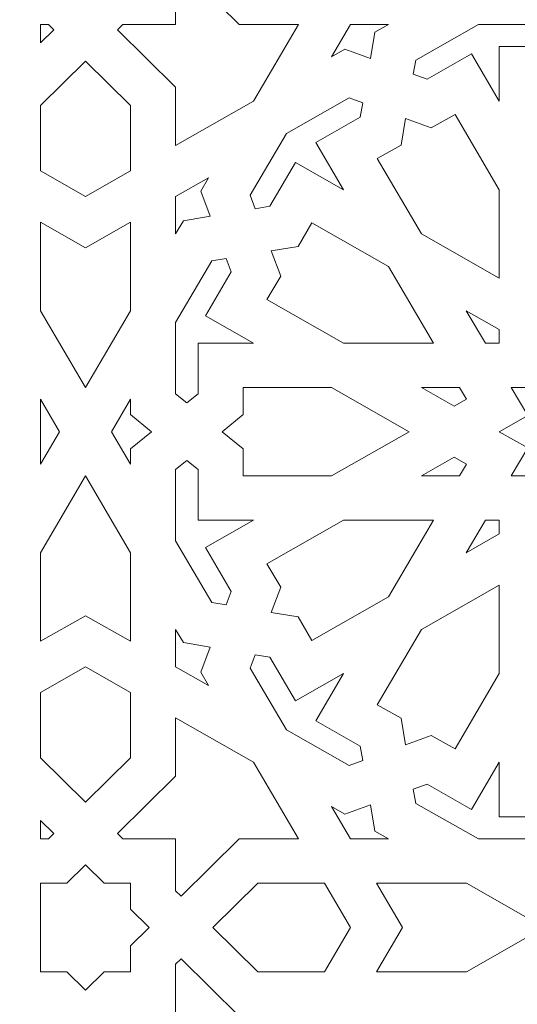
# Model space of a CAD drawing. Units: centimetres. Extents: x -10.4 to 10.5, y -13.8 to 13.1.
# Drawn here: x 6.1 to 7, y 5.9 to 7.7 of the extents above; entities that cross this region are included whole.
import ezdxf

# ---------------------------------------------------------------- set-up
doc = ezdxf.new("R2010")
doc.units = ezdxf.units.CM
doc.header["$MEASUREMENT"] = 0
doc.layers.add('Plan 1', color=7, linetype='Continuous')

msp = doc.modelspace()

# ---------------------------------------------------------------- linework, layer by layer
at = {"layer": 'Plan 1', "color": 250, "lineweight": 9}
msp.add_open_spline([(-6.1049, -0.20175), (-6.1049, -0.20175), (-6.1049, 6.98131), (-6.1049, 6.98131), (-6.1049, 6.98131), (-6.1049, 6.98131), (-2.25769, 10.48496), (-2.25769, 10.48496), (-2.25769, 10.48496), (-2.25769, 10.48496), (8.85649, 10.48496), (8.85649, 10.48496), (8.85649, 10.48496), (8.85649, 10.48496), (8.85649, -0.20175), (8.85649, -0.20175), (8.85649, -0.20175), (8.85649, -0.20175), (-6.1049, -0.20175), (-6.1049, -0.20175)], degree=3, knots=[0, 0, 0, 0, 0.1666667, 0.1666667, 0.1666667, 0.1666667, 0.3333333, 0.3333333, 0.3333333, 0.3333333, 0.5, 0.5, 0.5, 0.5, 0.6666667, 0.6666667, 0.6666667, 0.6666667, 1, 1, 1, 1], dxfattribs=at)
at = {"layer": 'Plan 1', "color": 3, "lineweight": 9}
msp.add_open_spline([(8.21529, 0.43946), (8.21529, 0.43946), (8.21529, 9.84375), (8.21529, 9.84375), (8.21529, 9.84375), (4.80703, 9.84375), (1.39878, 9.84375), (-2.00947, 9.84375), (-2.00947, 9.84375), (-3.15981, 8.79614), (-4.31015, 7.74851), (-5.46049, 6.70089), (-5.46049, 6.70089), (-5.46049, 6.70089), (-5.4637, 0.43946), (-5.4637, 0.43946), (-5.4637, 0.43946), (-5.4637, 0.43946), (8.21529, 0.43946), (8.21529, 0.43946)], degree=3, knots=[0, 0, 0, 0, 0.1666667, 0.1666667, 0.1666667, 0.1666667, 0.3333333, 0.3333333, 0.3333333, 0.3333333, 0.5, 0.5, 0.5, 0.5, 0.6666667, 0.6666667, 0.6666667, 0.6666667, 1, 1, 1, 1], dxfattribs=at)
at = {"layer": 'Plan 1', "color": 242, "lineweight": 9}
for points, knots in [([(6.40606, 7.77122), (6.40606, 7.77122), (6.39623, 7.76154), (6.39623, 7.76154), (6.39623, 7.76154), (6.39623, 7.76154), (6.39623, 7.6681), (6.39623, 7.6681), (6.39623, 7.6681), (6.39623, 7.6681), (6.30136, 7.6681), (6.30136, 7.6681), (6.30136, 7.6681), (6.30136, 7.6681), (6.29153, 7.65842), (6.29153, 7.65842), (6.29153, 7.65842), (6.29153, 7.65842), (6.39623, 7.5553), (6.39623, 7.5553), (6.39623, 7.5553), (6.39623, 7.5553), (6.39623, 7.4502), (6.39623, 7.4502), (6.39623, 7.4502), (6.39623, 7.4502), (6.53651, 7.52995), (6.53651, 7.52995), (6.53651, 7.52995), (6.53651, 7.52995), (6.61749, 7.6681), (6.61749, 7.6681), (6.61749, 7.6681), (6.61749, 7.6681), (6.51077, 7.6681), (6.51077, 7.6681), (6.51077, 7.6681), (6.51077, 7.6681), (6.40606, 7.77122), (6.40606, 7.77122)], [0, 0, 0, 0, 0.0909091, 0.0909091, 0.0909091, 0.0909091, 0.1818182, 0.1818182, 0.1818182, 0.1818182, 0.2727273, 0.2727273, 0.2727273, 0.2727273, 0.3636364, 0.3636364, 0.3636364, 0.3636364, 0.4545455, 0.4545455, 0.4545455, 0.4545455, 0.5454545, 0.5454545, 0.5454545, 0.5454545, 0.6363636, 0.6363636, 0.6363636, 0.6363636, 0.7272727, 0.7272727, 0.7272727, 0.7272727, 0.8181818, 0.8181818, 0.8181818, 0.8181818, 1, 1, 1, 1]), ([(6.17701, 7.65842), (6.17701, 7.65842), (6.16719, 7.6681), (6.16719, 7.6681), (6.16719, 7.6681), (6.16719, 7.6681), (6.15329, 7.6681), (6.15329, 7.6681), (6.15329, 7.6681), (6.15329, 7.6681), (6.15329, 7.63505), (6.15329, 7.63505), (6.15329, 7.63505), (6.15329, 7.63505), (6.17701, 7.65842), (6.17701, 7.65842)], [0, 0, 0, 0, 0.2, 0.2, 0.2, 0.2, 0.4, 0.4, 0.4, 0.4, 0.6, 0.6, 0.6, 0.6, 1, 1, 1, 1]), ([(6.74699, 7.60669), (6.74699, 7.60669), (6.70101, 7.6235), (6.70101, 7.6235), (6.70101, 7.6235), (6.70101, 7.6235), (6.67675, 7.6097), (6.67675, 7.6097), (6.67675, 7.6097), (6.67675, 7.6097), (6.71099, 7.6681), (6.71099, 7.6681), (6.71099, 7.6681), (6.71099, 7.6681), (6.77946, 7.6681), (6.77946, 7.6681), (6.77946, 7.6681), (6.77946, 7.6681), (6.7552, 7.6543), (6.7552, 7.6543), (6.7552, 7.6543), (6.7552, 7.6543), (6.74699, 7.60669), (6.74699, 7.60669)], [0, 0, 0, 0, 0.1428571, 0.1428571, 0.1428571, 0.1428571, 0.2857143, 0.2857143, 0.2857143, 0.2857143, 0.4285714, 0.4285714, 0.4285714, 0.4285714, 0.5714286, 0.5714286, 0.5714286, 0.5714286, 0.7142857, 0.7142857, 0.7142857, 0.7142857, 1, 1, 1, 1]), ([(6.979, 7.52995), (6.979, 7.52995), (6.979, 7.62822), (6.979, 7.62822), (6.979, 7.62822), (6.979, 7.62822), (7.07161, 7.62822), (7.07161, 7.62822), (7.07161, 7.62822), (7.07161, 7.62822), (7.08839, 7.64815), (7.08839, 7.64815), (7.08839, 7.64815), (7.08839, 7.64815), (7.07161, 7.6681), (7.07161, 7.6681), (7.07161, 7.6681), (7.07161, 7.6681), (6.94141, 7.6681), (6.94141, 7.6681), (6.94141, 7.6681), (6.94141, 7.6681), (6.82865, 7.60399), (6.82865, 7.60399), (6.82865, 7.60399), (6.82865, 7.60399), (6.82426, 7.57845), (6.82426, 7.57845), (6.82426, 7.57845), (6.82426, 7.57845), (6.84891, 7.56944), (6.84891, 7.56944), (6.84891, 7.56944), (6.84891, 7.56944), (6.92911, 7.61505), (6.92911, 7.61505), (6.92911, 7.61505), (6.92911, 7.61505), (6.979, 7.52995), (6.979, 7.52995)], [0, 0, 0, 0, 0.0909091, 0.0909091, 0.0909091, 0.0909091, 0.1818182, 0.1818182, 0.1818182, 0.1818182, 0.2727273, 0.2727273, 0.2727273, 0.2727273, 0.3636364, 0.3636364, 0.3636364, 0.3636364, 0.4545455, 0.4545455, 0.4545455, 0.4545455, 0.5454545, 0.5454545, 0.5454545, 0.5454545, 0.6363636, 0.6363636, 0.6363636, 0.6363636, 0.7272727, 0.7272727, 0.7272727, 0.7272727, 0.8181818, 0.8181818, 0.8181818, 0.8181818, 1, 1, 1, 1]), ([(6.15329, 7.40415), (6.15329, 7.40415), (6.23427, 7.3581), (6.23427, 7.3581), (6.23427, 7.3581), (6.23427, 7.3581), (6.31525, 7.40415), (6.31525, 7.40415), (6.31525, 7.40415), (6.31525, 7.40415), (6.31525, 7.52227), (6.31525, 7.52227), (6.31525, 7.52227), (6.31525, 7.52227), (6.23427, 7.60203), (6.23427, 7.60203), (6.23427, 7.60203), (6.23427, 7.60203), (6.15329, 7.52227), (6.15329, 7.52227), (6.15329, 7.52227), (6.15329, 7.52227), (6.15329, 7.40415), (6.15329, 7.40415)], [0, 0, 0, 0, 0.1428571, 0.1428571, 0.1428571, 0.1428571, 0.2857143, 0.2857143, 0.2857143, 0.2857143, 0.4285714, 0.4285714, 0.4285714, 0.4285714, 0.5714286, 0.5714286, 0.5714286, 0.5714286, 0.7142857, 0.7142857, 0.7142857, 0.7142857, 1, 1, 1, 1]), ([(6.69847, 7.37044), (6.69847, 7.37044), (6.64858, 7.45554), (6.64858, 7.45554), (6.64858, 7.45554), (6.64858, 7.45554), (6.72879, 7.50115), (6.72879, 7.50115), (6.72879, 7.50115), (6.72879, 7.50115), (6.73319, 7.52668), (6.73319, 7.52668), (6.73319, 7.52668), (6.73319, 7.52668), (6.70854, 7.53569), (6.70854, 7.53569), (6.70854, 7.53569), (6.70854, 7.53569), (6.59579, 7.47158), (6.59579, 7.47158), (6.59579, 7.47158), (6.59579, 7.47158), (6.53069, 7.36052), (6.53069, 7.36052), (6.53069, 7.36052), (6.53069, 7.36052), (6.53983, 7.33625), (6.53983, 7.33625), (6.53983, 7.33625), (6.53983, 7.33625), (6.56576, 7.34059), (6.56576, 7.34059), (6.56576, 7.34059), (6.56576, 7.34059), (6.61206, 7.41957), (6.61206, 7.41957), (6.61206, 7.41957), (6.61206, 7.41957), (6.69847, 7.37044), (6.69847, 7.37044)], [0, 0, 0, 0, 0.0909091, 0.0909091, 0.0909091, 0.0909091, 0.1818182, 0.1818182, 0.1818182, 0.1818182, 0.2727273, 0.2727273, 0.2727273, 0.2727273, 0.3636364, 0.3636364, 0.3636364, 0.3636364, 0.4545455, 0.4545455, 0.4545455, 0.4545455, 0.5454545, 0.5454545, 0.5454545, 0.5454545, 0.6363636, 0.6363636, 0.6363636, 0.6363636, 0.7272727, 0.7272727, 0.7272727, 0.7272727, 0.8181818, 0.8181818, 0.8181818, 0.8181818, 1, 1, 1, 1]), ([(6.81045, 7.49844), (6.81045, 7.49844), (6.80224, 7.45083), (6.80224, 7.45083), (6.80224, 7.45083), (6.80224, 7.45083), (6.7592, 7.42635), (6.7592, 7.42635), (6.7592, 7.42635), (6.7592, 7.42635), (6.83873, 7.29069), (6.83873, 7.29069), (6.83873, 7.29069), (6.83873, 7.29069), (6.979, 7.21093), (6.979, 7.21093), (6.979, 7.21093), (6.979, 7.21093), (6.979, 7.37045), (6.979, 7.37045), (6.979, 7.37045), (6.979, 7.37045), (6.89947, 7.50611), (6.89947, 7.50611), (6.89947, 7.50611), (6.89947, 7.50611), (6.85643, 7.48164), (6.85643, 7.48164), (6.85643, 7.48164), (6.85643, 7.48164), (6.81045, 7.49844), (6.81045, 7.49844)], [0, 0, 0, 0, 0.1111111, 0.1111111, 0.1111111, 0.1111111, 0.2222222, 0.2222222, 0.2222222, 0.2222222, 0.3333333, 0.3333333, 0.3333333, 0.3333333, 0.4444444, 0.4444444, 0.4444444, 0.4444444, 0.5555556, 0.5555556, 0.5555556, 0.5555556, 0.6666667, 0.6666667, 0.6666667, 0.6666667, 0.7777778, 0.7777778, 0.7777778, 0.7777778, 1, 1, 1, 1]), ([(6.45858, 7.32266), (6.45858, 7.32266), (6.44152, 7.36793), (6.44152, 7.36793), (6.44152, 7.36793), (6.44152, 7.36793), (6.45553, 7.39183), (6.45553, 7.39183), (6.45553, 7.39183), (6.45553, 7.39183), (6.39623, 7.35811), (6.39623, 7.35811), (6.39623, 7.35811), (6.39623, 7.35811), (6.39623, 7.29068), (6.39623, 7.29068), (6.39623, 7.29068), (6.39623, 7.29068), (6.41025, 7.31457), (6.41025, 7.31457), (6.41025, 7.31457), (6.41025, 7.31457), (6.45858, 7.32266), (6.45858, 7.32266)], [0, 0, 0, 0, 0.1428571, 0.1428571, 0.1428571, 0.1428571, 0.2857143, 0.2857143, 0.2857143, 0.2857143, 0.4285714, 0.4285714, 0.4285714, 0.4285714, 0.5714286, 0.5714286, 0.5714286, 0.5714286, 0.7142857, 0.7142857, 0.7142857, 0.7142857, 1, 1, 1, 1]), ([(6.23427, 7.0144), (6.23427, 7.0144), (6.15329, 7.15256), (6.15329, 7.15256), (6.15329, 7.15256), (6.15329, 7.15256), (6.15329, 7.31206), (6.15329, 7.31206), (6.15329, 7.31206), (6.15329, 7.31206), (6.23427, 7.26602), (6.23427, 7.26602), (6.23427, 7.26602), (6.23427, 7.26602), (6.31525, 7.31206), (6.31525, 7.31206), (6.31525, 7.31206), (6.31525, 7.31206), (6.31525, 7.15256), (6.31525, 7.15256), (6.31525, 7.15256), (6.31525, 7.15256), (6.23427, 7.0144), (6.23427, 7.0144)], [0, 0, 0, 0, 0.1428571, 0.1428571, 0.1428571, 0.1428571, 0.2857143, 0.2857143, 0.2857143, 0.2857143, 0.4285714, 0.4285714, 0.4285714, 0.4285714, 0.5714286, 0.5714286, 0.5714286, 0.5714286, 0.7142857, 0.7142857, 0.7142857, 0.7142857, 1, 1, 1, 1]), ([(6.5685, 7.26016), (6.5685, 7.26016), (6.58556, 7.21489), (6.58556, 7.21489), (6.58556, 7.21489), (6.58556, 7.21489), (6.56071, 7.17249), (6.56071, 7.17249), (6.56071, 7.17249), (6.56071, 7.17249), (6.69847, 7.09417), (6.69847, 7.09417), (6.69847, 7.09417), (6.69847, 7.09417), (6.86044, 7.09417), (6.86044, 7.09417), (6.86044, 7.09417), (6.86044, 7.09417), (6.77945, 7.23231), (6.77945, 7.23231), (6.77945, 7.23231), (6.77945, 7.23231), (6.64169, 7.31064), (6.64169, 7.31064), (6.64169, 7.31064), (6.64169, 7.31064), (6.61685, 7.26824), (6.61685, 7.26824), (6.61685, 7.26824), (6.61685, 7.26824), (6.5685, 7.26016), (6.5685, 7.26016)], [0, 0, 0, 0, 0.1111111, 0.1111111, 0.1111111, 0.1111111, 0.2222222, 0.2222222, 0.2222222, 0.2222222, 0.3333333, 0.3333333, 0.3333333, 0.3333333, 0.4444444, 0.4444444, 0.4444444, 0.4444444, 0.5555556, 0.5555556, 0.5555556, 0.5555556, 0.6666667, 0.6666667, 0.6666667, 0.6666667, 0.7777778, 0.7777778, 0.7777778, 0.7777778, 1, 1, 1, 1]), ([(6.53652, 7.09417), (6.53652, 7.09417), (6.45009, 7.14331), (6.45009, 7.14331), (6.45009, 7.14331), (6.45009, 7.14331), (6.49641, 7.22229), (6.49641, 7.22229), (6.49641, 7.22229), (6.49641, 7.22229), (6.48725, 7.24657), (6.48725, 7.24657), (6.48725, 7.24657), (6.48725, 7.24657), (6.46133, 7.24223), (6.46133, 7.24223), (6.46133, 7.24223), (6.46133, 7.24223), (6.39623, 7.13118), (6.39623, 7.13118), (6.39623, 7.13118), (6.39623, 7.13118), (6.39623, 7.00296), (6.39623, 7.00296), (6.39623, 7.00296), (6.39623, 7.00296), (6.41648, 6.98644), (6.41648, 6.98644), (6.41648, 6.98644), (6.41648, 6.98644), (6.43673, 7.00296), (6.43673, 7.00296), (6.43673, 7.00296), (6.43673, 7.00296), (6.43673, 7.09417), (6.43673, 7.09417), (6.43673, 7.09417), (6.43673, 7.09417), (6.53652, 7.09417), (6.53652, 7.09417)], [0, 0, 0, 0, 0.0909091, 0.0909091, 0.0909091, 0.0909091, 0.1818182, 0.1818182, 0.1818182, 0.1818182, 0.2727273, 0.2727273, 0.2727273, 0.2727273, 0.3636364, 0.3636364, 0.3636364, 0.3636364, 0.4545455, 0.4545455, 0.4545455, 0.4545455, 0.5454545, 0.5454545, 0.5454545, 0.5454545, 0.6363636, 0.6363636, 0.6363636, 0.6363636, 0.7272727, 0.7272727, 0.7272727, 0.7272727, 0.8181818, 0.8181818, 0.8181818, 0.8181818, 1, 1, 1, 1]), ([(6.979, 7.09417), (6.979, 7.09417), (6.95394, 7.09417), (6.95394, 7.09417), (6.95394, 7.09417), (6.95394, 7.09417), (6.9197, 7.15257), (6.9197, 7.15257), (6.9197, 7.15257), (6.9197, 7.15257), (6.979, 7.11884), (6.979, 7.11884), (6.979, 7.11884), (6.979, 7.11884), (6.979, 7.09417), (6.979, 7.09417)], [0, 0, 0, 0, 0.2, 0.2, 0.2, 0.2, 0.4, 0.4, 0.4, 0.4, 0.6, 0.6, 0.6, 0.6, 1, 1, 1, 1]), ([(7.00069, 6.85491), (7.00069, 6.85491), (7.03034, 6.90546), (7.03034, 6.90546), (7.03034, 6.90546), (7.03034, 6.90546), (6.97899, 6.93466), (6.97899, 6.93466), (6.97899, 6.93466), (6.97899, 6.93466), (7.03034, 6.96386), (7.03034, 6.96386), (7.03034, 6.96386), (7.03034, 6.96386), (7.00069, 7.01442), (7.00069, 7.01442), (7.00069, 7.01442), (7.00069, 7.01442), (7.05998, 7.01442), (7.05998, 7.01442), (7.05998, 7.01442), (7.05998, 7.01442), (7.05998, 7.07281), (7.05998, 7.07281), (7.05998, 7.07281), (7.05998, 7.07281), (7.11132, 7.04361), (7.11132, 7.04361), (7.11132, 7.04361), (7.11132, 7.04361), (7.14096, 7.09418), (7.14096, 7.09418), (7.14096, 7.09418), (7.14096, 7.09418), (7.1706, 7.04361), (7.1706, 7.04361), (7.1706, 7.04361), (7.1706, 7.04361), (7.22194, 7.07281), (7.22194, 7.07281), (7.22194, 7.07281), (7.22194, 7.07281), (7.22194, 7.01442), (7.22194, 7.01442), (7.22194, 7.01442), (7.22194, 7.01442), (7.28123, 7.01442), (7.28123, 7.01442), (7.28123, 7.01442), (7.28123, 7.01442), (7.25159, 6.96386), (7.25159, 6.96386), (7.25159, 6.96386), (7.25159, 6.96386), (7.30293, 6.93466), (7.30293, 6.93466), (7.30293, 6.93466), (7.30293, 6.93466), (7.25159, 6.90546), (7.25159, 6.90546), (7.25159, 6.90546), (7.25159, 6.90546), (7.28123, 6.85491), (7.28123, 6.85491), (7.28123, 6.85491), (7.28123, 6.85491), (7.22194, 6.85491), (7.22194, 6.85491), (7.22194, 6.85491), (7.22194, 6.85491), (7.22194, 6.79651), (7.22194, 6.79651), (7.22194, 6.79651), (7.22194, 6.79651), (7.1706, 6.82571), (7.1706, 6.82571), (7.1706, 6.82571), (7.1706, 6.82571), (7.14096, 6.77515), (7.14096, 6.77515), (7.14096, 6.77515), (7.14096, 6.77515), (7.11132, 6.82571), (7.11132, 6.82571), (7.11132, 6.82571), (7.11132, 6.82571), (7.05998, 6.79651), (7.05998, 6.79651), (7.05998, 6.79651), (7.05998, 6.79651), (7.05998, 6.85491), (7.05998, 6.85491), (7.05998, 6.85491), (7.05998, 6.85491), (7.00069, 6.85491), (7.00069, 6.85491)], [0, 0, 0, 0, 0.04, 0.04, 0.04, 0.04, 0.08, 0.08, 0.08, 0.08, 0.12, 0.12, 0.12, 0.12, 0.16, 0.16, 0.16, 0.16, 0.2, 0.2, 0.2, 0.2, 0.24, 0.24, 0.24, 0.24, 0.28, 0.28, 0.28, 0.28, 0.32, 0.32, 0.32, 0.32, 0.36, 0.36, 0.36, 0.36, 0.4, 0.4, 0.4, 0.4, 0.44, 0.44, 0.44, 0.44, 0.48, 0.48, 0.48, 0.48, 0.52, 0.52, 0.52, 0.52, 0.56, 0.56, 0.56, 0.56, 0.6, 0.6, 0.6, 0.6, 0.64, 0.64, 0.64, 0.64, 0.68, 0.68, 0.68, 0.68, 0.72, 0.72, 0.72, 0.72, 0.76, 0.76, 0.76, 0.76, 0.8, 0.8, 0.8, 0.8, 0.84, 0.84, 0.84, 0.84, 0.88, 0.88, 0.88, 0.88, 0.92, 0.92, 0.92, 0.92, 1, 1, 1, 1]), ([(6.81704, 6.93466), (6.81704, 6.93466), (6.67676, 7.01442), (6.67676, 7.01442), (6.67676, 7.01442), (6.67676, 7.01442), (6.51771, 7.01442), (6.51771, 7.01442), (6.51771, 7.01442), (6.51771, 7.01442), (6.51771, 6.96546), (6.51771, 6.96546), (6.51771, 6.96546), (6.51771, 6.96546), (6.47995, 6.93466), (6.47995, 6.93466), (6.47995, 6.93466), (6.47995, 6.93466), (6.51771, 6.90386), (6.51771, 6.90386), (6.51771, 6.90386), (6.51771, 6.90386), (6.51771, 6.85491), (6.51771, 6.85491), (6.51771, 6.85491), (6.51771, 6.85491), (6.67676, 6.85491), (6.67676, 6.85491), (6.67676, 6.85491), (6.67676, 6.85491), (6.81704, 6.93466), (6.81704, 6.93466)], [0, 0, 0, 0, 0.1111111, 0.1111111, 0.1111111, 0.1111111, 0.2222222, 0.2222222, 0.2222222, 0.2222222, 0.3333333, 0.3333333, 0.3333333, 0.3333333, 0.4444444, 0.4444444, 0.4444444, 0.4444444, 0.5555556, 0.5555556, 0.5555556, 0.5555556, 0.6666667, 0.6666667, 0.6666667, 0.6666667, 0.7777778, 0.7777778, 0.7777778, 0.7777778, 1, 1, 1, 1]), ([(6.91972, 6.99304), (6.91972, 6.99304), (6.89801, 6.98071), (6.89801, 6.98071), (6.89801, 6.98071), (6.89801, 6.98071), (6.83872, 7.01442), (6.83872, 7.01442), (6.83872, 7.01442), (6.83872, 7.01442), (6.90719, 7.01442), (6.90719, 7.01442), (6.90719, 7.01442), (6.90719, 7.01442), (6.91972, 6.99304), (6.91972, 6.99304)], [0, 0, 0, 0, 0.2, 0.2, 0.2, 0.2, 0.4, 0.4, 0.4, 0.4, 0.6, 0.6, 0.6, 0.6, 1, 1, 1, 1]), ([(6.15329, 6.87626), (6.15329, 6.87626), (6.15329, 6.99306), (6.15329, 6.99306), (6.15329, 6.99306), (6.15329, 6.99306), (6.18752, 6.93466), (6.18752, 6.93466), (6.18752, 6.93466), (6.18752, 6.93466), (6.15329, 6.87626), (6.15329, 6.87626)], [0, 0, 0, 0, 0.25, 0.25, 0.25, 0.25, 0.5, 0.5, 0.5, 0.5, 1, 1, 1, 1]), ([(6.35302, 6.93466), (6.35302, 6.93466), (6.31525, 6.96546), (6.31525, 6.96546), (6.31525, 6.96546), (6.31525, 6.96546), (6.31525, 6.99306), (6.31525, 6.99306), (6.31525, 6.99306), (6.31525, 6.99306), (6.28102, 6.93466), (6.28102, 6.93466), (6.28102, 6.93466), (6.28102, 6.93466), (6.31525, 6.87626), (6.31525, 6.87626), (6.31525, 6.87626), (6.31525, 6.87626), (6.31525, 6.90386), (6.31525, 6.90386), (6.31525, 6.90386), (6.31525, 6.90386), (6.35302, 6.93466), (6.35302, 6.93466)], [0, 0, 0, 0, 0.1428571, 0.1428571, 0.1428571, 0.1428571, 0.2857143, 0.2857143, 0.2857143, 0.2857143, 0.4285714, 0.4285714, 0.4285714, 0.4285714, 0.5714286, 0.5714286, 0.5714286, 0.5714286, 0.7142857, 0.7142857, 0.7142857, 0.7142857, 1, 1, 1, 1]), ([(6.53652, 6.77516), (6.53652, 6.77516), (6.43673, 6.77516), (6.43673, 6.77516), (6.43673, 6.77516), (6.43673, 6.77516), (6.43673, 6.86636), (6.43673, 6.86636), (6.43673, 6.86636), (6.43673, 6.86636), (6.41648, 6.88289), (6.41648, 6.88289), (6.41648, 6.88289), (6.41648, 6.88289), (6.39623, 6.86636), (6.39623, 6.86636), (6.39623, 6.86636), (6.39623, 6.86636), (6.39623, 6.73814), (6.39623, 6.73814), (6.39623, 6.73814), (6.39623, 6.73814), (6.46133, 6.62709), (6.46133, 6.62709), (6.46133, 6.62709), (6.46133, 6.62709), (6.48725, 6.62276), (6.48725, 6.62276), (6.48725, 6.62276), (6.48725, 6.62276), (6.49641, 6.64704), (6.49641, 6.64704), (6.49641, 6.64704), (6.49641, 6.64704), (6.45009, 6.72602), (6.45009, 6.72602), (6.45009, 6.72602), (6.45009, 6.72602), (6.53652, 6.77516), (6.53652, 6.77516)], [0, 0, 0, 0, 0.0909091, 0.0909091, 0.0909091, 0.0909091, 0.1818182, 0.1818182, 0.1818182, 0.1818182, 0.2727273, 0.2727273, 0.2727273, 0.2727273, 0.3636364, 0.3636364, 0.3636364, 0.3636364, 0.4545455, 0.4545455, 0.4545455, 0.4545455, 0.5454545, 0.5454545, 0.5454545, 0.5454545, 0.6363636, 0.6363636, 0.6363636, 0.6363636, 0.7272727, 0.7272727, 0.7272727, 0.7272727, 0.8181818, 0.8181818, 0.8181818, 0.8181818, 1, 1, 1, 1]), ([(6.91972, 6.87628), (6.91972, 6.87628), (6.89801, 6.88862), (6.89801, 6.88862), (6.89801, 6.88862), (6.89801, 6.88862), (6.83872, 6.85491), (6.83872, 6.85491), (6.83872, 6.85491), (6.83872, 6.85491), (6.90719, 6.85491), (6.90719, 6.85491), (6.90719, 6.85491), (6.90719, 6.85491), (6.91972, 6.87628), (6.91972, 6.87628)], [0, 0, 0, 0, 0.2, 0.2, 0.2, 0.2, 0.4, 0.4, 0.4, 0.4, 0.6, 0.6, 0.6, 0.6, 1, 1, 1, 1]), ([(6.31525, 6.55725), (6.31525, 6.55725), (6.23427, 6.60331), (6.23427, 6.60331), (6.23427, 6.60331), (6.23427, 6.60331), (6.15329, 6.55725), (6.15329, 6.55725), (6.15329, 6.55725), (6.15329, 6.55725), (6.15329, 6.71677), (6.15329, 6.71677), (6.15329, 6.71677), (6.15329, 6.71677), (6.23427, 6.85491), (6.23427, 6.85491), (6.23427, 6.85491), (6.23427, 6.85491), (6.31525, 6.71677), (6.31525, 6.71677), (6.31525, 6.71677), (6.31525, 6.71677), (6.31525, 6.55725), (6.31525, 6.55725)], [0, 0, 0, 0, 0.1428571, 0.1428571, 0.1428571, 0.1428571, 0.2857143, 0.2857143, 0.2857143, 0.2857143, 0.4285714, 0.4285714, 0.4285714, 0.4285714, 0.5714286, 0.5714286, 0.5714286, 0.5714286, 0.7142857, 0.7142857, 0.7142857, 0.7142857, 1, 1, 1, 1]), ([(6.86044, 6.77516), (6.86044, 6.77516), (6.69847, 6.77516), (6.69847, 6.77516), (6.69847, 6.77516), (6.69847, 6.77516), (6.56071, 6.69683), (6.56071, 6.69683), (6.56071, 6.69683), (6.56071, 6.69683), (6.58556, 6.65443), (6.58556, 6.65443), (6.58556, 6.65443), (6.58556, 6.65443), (6.5685, 6.60917), (6.5685, 6.60917), (6.5685, 6.60917), (6.5685, 6.60917), (6.61685, 6.60107), (6.61685, 6.60107), (6.61685, 6.60107), (6.61685, 6.60107), (6.64169, 6.55869), (6.64169, 6.55869), (6.64169, 6.55869), (6.64169, 6.55869), (6.77945, 6.63702), (6.77945, 6.63702), (6.77945, 6.63702), (6.77945, 6.63702), (6.86044, 6.77516), (6.86044, 6.77516)], [0, 0, 0, 0, 0.1111111, 0.1111111, 0.1111111, 0.1111111, 0.2222222, 0.2222222, 0.2222222, 0.2222222, 0.3333333, 0.3333333, 0.3333333, 0.3333333, 0.4444444, 0.4444444, 0.4444444, 0.4444444, 0.5555556, 0.5555556, 0.5555556, 0.5555556, 0.6666667, 0.6666667, 0.6666667, 0.6666667, 0.7777778, 0.7777778, 0.7777778, 0.7777778, 1, 1, 1, 1]), ([(6.9197, 6.71676), (6.9197, 6.71676), (6.95394, 6.77516), (6.95394, 6.77516), (6.95394, 6.77516), (6.95394, 6.77516), (6.979, 6.77516), (6.979, 6.77516), (6.979, 6.77516), (6.979, 6.77516), (6.979, 6.75047), (6.979, 6.75047), (6.979, 6.75047), (6.979, 6.75047), (6.9197, 6.71676), (6.9197, 6.71676)], [0, 0, 0, 0, 0.2, 0.2, 0.2, 0.2, 0.4, 0.4, 0.4, 0.4, 0.6, 0.6, 0.6, 0.6, 1, 1, 1, 1]), ([(6.81045, 6.37089), (6.81045, 6.37089), (6.85643, 6.38769), (6.85643, 6.38769), (6.85643, 6.38769), (6.85643, 6.38769), (6.89947, 6.36321), (6.89947, 6.36321), (6.89947, 6.36321), (6.89947, 6.36321), (6.979, 6.49888), (6.979, 6.49888), (6.979, 6.49888), (6.979, 6.49888), (6.979, 6.65839), (6.979, 6.65839), (6.979, 6.65839), (6.979, 6.65839), (6.83873, 6.57863), (6.83873, 6.57863), (6.83873, 6.57863), (6.83873, 6.57863), (6.7592, 6.44297), (6.7592, 6.44297), (6.7592, 6.44297), (6.7592, 6.44297), (6.80224, 6.41849), (6.80224, 6.41849), (6.80224, 6.41849), (6.80224, 6.41849), (6.81045, 6.37089), (6.81045, 6.37089)], [0, 0, 0, 0, 0.1111111, 0.1111111, 0.1111111, 0.1111111, 0.2222222, 0.2222222, 0.2222222, 0.2222222, 0.3333333, 0.3333333, 0.3333333, 0.3333333, 0.4444444, 0.4444444, 0.4444444, 0.4444444, 0.5555556, 0.5555556, 0.5555556, 0.5555556, 0.6666667, 0.6666667, 0.6666667, 0.6666667, 0.7777778, 0.7777778, 0.7777778, 0.7777778, 1, 1, 1, 1]), ([(6.45858, 6.54666), (6.45858, 6.54666), (6.41025, 6.55475), (6.41025, 6.55475), (6.41025, 6.55475), (6.41025, 6.55475), (6.39623, 6.57864), (6.39623, 6.57864), (6.39623, 6.57864), (6.39623, 6.57864), (6.39623, 6.51121), (6.39623, 6.51121), (6.39623, 6.51121), (6.39623, 6.51121), (6.45553, 6.4775), (6.45553, 6.4775), (6.45553, 6.4775), (6.45553, 6.4775), (6.44152, 6.50139), (6.44152, 6.50139), (6.44152, 6.50139), (6.44152, 6.50139), (6.45858, 6.54666), (6.45858, 6.54666)], [0, 0, 0, 0, 0.1428571, 0.1428571, 0.1428571, 0.1428571, 0.2857143, 0.2857143, 0.2857143, 0.2857143, 0.4285714, 0.4285714, 0.4285714, 0.4285714, 0.5714286, 0.5714286, 0.5714286, 0.5714286, 0.7142857, 0.7142857, 0.7142857, 0.7142857, 1, 1, 1, 1]), ([(6.59579, 6.39775), (6.59579, 6.39775), (6.53069, 6.50879), (6.53069, 6.50879), (6.53069, 6.50879), (6.53069, 6.50879), (6.53983, 6.53307), (6.53983, 6.53307), (6.53983, 6.53307), (6.53983, 6.53307), (6.56576, 6.52873), (6.56576, 6.52873), (6.56576, 6.52873), (6.56576, 6.52873), (6.61206, 6.44975), (6.61206, 6.44975), (6.61206, 6.44975), (6.61206, 6.44975), (6.69847, 6.49889), (6.69847, 6.49889), (6.69847, 6.49889), (6.69847, 6.49889), (6.64858, 6.41378), (6.64858, 6.41378), (6.64858, 6.41378), (6.64858, 6.41378), (6.72879, 6.36818), (6.72879, 6.36818), (6.72879, 6.36818), (6.72879, 6.36818), (6.73319, 6.34265), (6.73319, 6.34265), (6.73319, 6.34265), (6.73319, 6.34265), (6.70854, 6.33363), (6.70854, 6.33363), (6.70854, 6.33363), (6.70854, 6.33363), (6.59579, 6.39775), (6.59579, 6.39775)], [0, 0, 0, 0, 0.0909091, 0.0909091, 0.0909091, 0.0909091, 0.1818182, 0.1818182, 0.1818182, 0.1818182, 0.2727273, 0.2727273, 0.2727273, 0.2727273, 0.3636364, 0.3636364, 0.3636364, 0.3636364, 0.4545455, 0.4545455, 0.4545455, 0.4545455, 0.5454545, 0.5454545, 0.5454545, 0.5454545, 0.6363636, 0.6363636, 0.6363636, 0.6363636, 0.7272727, 0.7272727, 0.7272727, 0.7272727, 0.8181818, 0.8181818, 0.8181818, 0.8181818, 1, 1, 1, 1]), ([(6.23427, 6.2673), (6.23427, 6.2673), (6.15329, 6.34705), (6.15329, 6.34705), (6.15329, 6.34705), (6.15329, 6.34705), (6.15329, 6.46517), (6.15329, 6.46517), (6.15329, 6.46517), (6.15329, 6.46517), (6.23427, 6.51122), (6.23427, 6.51122), (6.23427, 6.51122), (6.23427, 6.51122), (6.31525, 6.46517), (6.31525, 6.46517), (6.31525, 6.46517), (6.31525, 6.46517), (6.31525, 6.34705), (6.31525, 6.34705), (6.31525, 6.34705), (6.31525, 6.34705), (6.23427, 6.2673), (6.23427, 6.2673)], [0, 0, 0, 0, 0.1428571, 0.1428571, 0.1428571, 0.1428571, 0.2857143, 0.2857143, 0.2857143, 0.2857143, 0.4285714, 0.4285714, 0.4285714, 0.4285714, 0.5714286, 0.5714286, 0.5714286, 0.5714286, 0.7142857, 0.7142857, 0.7142857, 0.7142857, 1, 1, 1, 1]), ([(6.53651, 6.33937), (6.53651, 6.33937), (6.39623, 6.41913), (6.39623, 6.41913), (6.39623, 6.41913), (6.39623, 6.41913), (6.39623, 6.31403), (6.39623, 6.31403), (6.39623, 6.31403), (6.39623, 6.31403), (6.29153, 6.21091), (6.29153, 6.21091), (6.29153, 6.21091), (6.29153, 6.21091), (6.30136, 6.20123), (6.30136, 6.20123), (6.30136, 6.20123), (6.30136, 6.20123), (6.39623, 6.20123), (6.39623, 6.20123), (6.39623, 6.20123), (6.39623, 6.20123), (6.39623, 6.10779), (6.39623, 6.10779), (6.39623, 6.10779), (6.39623, 6.10779), (6.40606, 6.09811), (6.40606, 6.09811), (6.40606, 6.09811), (6.40606, 6.09811), (6.51077, 6.20123), (6.51077, 6.20123), (6.51077, 6.20123), (6.51077, 6.20123), (6.61749, 6.20123), (6.61749, 6.20123), (6.61749, 6.20123), (6.61749, 6.20123), (6.53651, 6.33937), (6.53651, 6.33937)], [0, 0, 0, 0, 0.0909091, 0.0909091, 0.0909091, 0.0909091, 0.1818182, 0.1818182, 0.1818182, 0.1818182, 0.2727273, 0.2727273, 0.2727273, 0.2727273, 0.3636364, 0.3636364, 0.3636364, 0.3636364, 0.4545455, 0.4545455, 0.4545455, 0.4545455, 0.5454545, 0.5454545, 0.5454545, 0.5454545, 0.6363636, 0.6363636, 0.6363636, 0.6363636, 0.7272727, 0.7272727, 0.7272727, 0.7272727, 0.8181818, 0.8181818, 0.8181818, 0.8181818, 1, 1, 1, 1]), ([(6.979, 6.33938), (6.979, 6.33938), (6.92911, 6.25427), (6.92911, 6.25427), (6.92911, 6.25427), (6.92911, 6.25427), (6.84891, 6.29988), (6.84891, 6.29988), (6.84891, 6.29988), (6.84891, 6.29988), (6.82426, 6.29086), (6.82426, 6.29086), (6.82426, 6.29086), (6.82426, 6.29086), (6.82865, 6.26533), (6.82865, 6.26533), (6.82865, 6.26533), (6.82865, 6.26533), (6.94141, 6.20123), (6.94141, 6.20123), (6.94141, 6.20123), (6.94141, 6.20123), (7.07161, 6.20123), (7.07161, 6.20123), (7.07161, 6.20123), (7.07161, 6.20123), (7.08839, 6.22117), (7.08839, 6.22117), (7.08839, 6.22117), (7.08839, 6.22117), (7.07161, 6.2411), (7.07161, 6.2411), (7.07161, 6.2411), (7.07161, 6.2411), (6.979, 6.2411), (6.979, 6.2411), (6.979, 6.2411), (6.979, 6.2411), (6.979, 6.33938), (6.979, 6.33938)], [0, 0, 0, 0, 0.0909091, 0.0909091, 0.0909091, 0.0909091, 0.1818182, 0.1818182, 0.1818182, 0.1818182, 0.2727273, 0.2727273, 0.2727273, 0.2727273, 0.3636364, 0.3636364, 0.3636364, 0.3636364, 0.4545455, 0.4545455, 0.4545455, 0.4545455, 0.5454545, 0.5454545, 0.5454545, 0.5454545, 0.6363636, 0.6363636, 0.6363636, 0.6363636, 0.7272727, 0.7272727, 0.7272727, 0.7272727, 0.8181818, 0.8181818, 0.8181818, 0.8181818, 1, 1, 1, 1]), ([(6.74699, 6.26263), (6.74699, 6.26263), (6.70101, 6.24582), (6.70101, 6.24582), (6.70101, 6.24582), (6.70101, 6.24582), (6.67675, 6.25962), (6.67675, 6.25962), (6.67675, 6.25962), (6.67675, 6.25962), (6.71099, 6.20123), (6.71099, 6.20123), (6.71099, 6.20123), (6.71099, 6.20123), (6.77946, 6.20123), (6.77946, 6.20123), (6.77946, 6.20123), (6.77946, 6.20123), (6.7552, 6.21502), (6.7552, 6.21502), (6.7552, 6.21502), (6.7552, 6.21502), (6.74699, 6.26263), (6.74699, 6.26263)], [0, 0, 0, 0, 0.1428571, 0.1428571, 0.1428571, 0.1428571, 0.2857143, 0.2857143, 0.2857143, 0.2857143, 0.4285714, 0.4285714, 0.4285714, 0.4285714, 0.5714286, 0.5714286, 0.5714286, 0.5714286, 0.7142857, 0.7142857, 0.7142857, 0.7142857, 1, 1, 1, 1]), ([(6.15329, 6.23428), (6.15329, 6.23428), (6.15329, 6.20123), (6.15329, 6.20123), (6.15329, 6.20123), (6.15329, 6.20123), (6.16719, 6.20123), (6.16719, 6.20123), (6.16719, 6.20123), (6.16719, 6.20123), (6.17701, 6.21091), (6.17701, 6.21091), (6.17701, 6.21091), (6.17701, 6.21091), (6.15329, 6.23428), (6.15329, 6.23428)], [0, 0, 0, 0, 0.2, 0.2, 0.2, 0.2, 0.4, 0.4, 0.4, 0.4, 0.6, 0.6, 0.6, 0.6, 1, 1, 1, 1]), ([(6.15329, 5.96197), (6.15329, 5.96197), (6.15329, 6.12137), (6.15329, 6.12137), (6.15329, 6.12137), (6.15329, 6.12137), (6.15329, 6.12148), (6.15329, 6.12148), (6.15329, 6.12148), (6.15329, 6.12148), (6.20073, 6.12148), (6.20073, 6.12148), (6.20073, 6.12148), (6.20073, 6.12148), (6.23427, 6.15451), (6.23427, 6.15451), (6.23427, 6.15451), (6.23427, 6.15451), (6.26782, 6.12148), (6.26782, 6.12148), (6.26782, 6.12148), (6.26782, 6.12148), (6.31525, 6.12148), (6.31525, 6.12148), (6.31525, 6.12148), (6.31525, 6.12148), (6.31525, 6.12137), (6.31525, 6.12137), (6.31525, 6.12137), (6.31525, 6.12137), (6.31525, 6.07476), (6.31525, 6.07476), (6.31525, 6.07476), (6.31525, 6.07476), (6.3488, 6.04172), (6.3488, 6.04172), (6.3488, 6.04172), (6.3488, 6.04172), (6.34875, 6.04166), (6.34875, 6.04166), (6.34875, 6.04166), (6.34875, 6.04166), (6.3488, 6.04161), (6.3488, 6.04161), (6.3488, 6.04161), (6.3488, 6.04161), (6.31525, 6.00857), (6.31525, 6.00857), (6.31525, 6.00857), (6.31525, 6.00857), (6.31525, 5.96197), (6.31525, 5.96197), (6.31525, 5.96197), (6.31525, 5.96197), (6.31525, 5.96185), (6.31525, 5.96185), (6.31525, 5.96185), (6.31525, 5.96185), (6.26782, 5.96185), (6.26782, 5.96185), (6.26782, 5.96185), (6.26782, 5.96185), (6.23427, 5.92881), (6.23427, 5.92881), (6.23427, 5.92881), (6.23427, 5.92881), (6.20073, 5.96185), (6.20073, 5.96185), (6.20073, 5.96185), (6.20073, 5.96185), (6.15329, 5.96185), (6.15329, 5.96185), (6.15329, 5.96185), (6.15329, 5.96185), (6.15329, 5.96197), (6.15329, 5.96197)], [0, 0, 0, 0, 0.05, 0.05, 0.05, 0.05, 0.1, 0.1, 0.1, 0.1, 0.15, 0.15, 0.15, 0.15, 0.2, 0.2, 0.2, 0.2, 0.25, 0.25, 0.25, 0.25, 0.3, 0.3, 0.3, 0.3, 0.35, 0.35, 0.35, 0.35, 0.4, 0.4, 0.4, 0.4, 0.45, 0.45, 0.45, 0.45, 0.5, 0.5, 0.5, 0.5, 0.55, 0.55, 0.55, 0.55, 0.6, 0.6, 0.6, 0.6, 0.65, 0.65, 0.65, 0.65, 0.7, 0.7, 0.7, 0.7, 0.75, 0.75, 0.75, 0.75, 0.8, 0.8, 0.8, 0.8, 0.85, 0.85, 0.85, 0.85, 0.9, 0.9, 0.9, 0.9, 1, 1, 1, 1]), ([(6.46332, 6.04161), (6.46332, 6.04161), (6.54431, 6.12137), (6.54431, 6.12137), (6.54431, 6.12137), (6.54431, 6.12137), (6.66424, 6.12137), (6.66424, 6.12137), (6.66424, 6.12137), (6.66424, 6.12137), (6.711, 6.04161), (6.711, 6.04161), (6.711, 6.04161), (6.711, 6.04161), (6.66424, 5.96185), (6.66424, 5.96185), (6.66424, 5.96185), (6.66424, 5.96185), (6.54431, 5.96185), (6.54431, 5.96185), (6.54431, 5.96185), (6.54431, 5.96185), (6.46332, 6.04161), (6.46332, 6.04161)], [0, 0, 0, 0, 0.1428571, 0.1428571, 0.1428571, 0.1428571, 0.2857143, 0.2857143, 0.2857143, 0.2857143, 0.4285714, 0.4285714, 0.4285714, 0.4285714, 0.5714286, 0.5714286, 0.5714286, 0.5714286, 0.7142857, 0.7142857, 0.7142857, 0.7142857, 1, 1, 1, 1]), ([(7.05999, 6.04161), (7.05999, 6.04161), (6.91971, 6.12137), (6.91971, 6.12137), (6.91971, 6.12137), (6.91971, 6.12137), (6.75774, 6.12137), (6.75774, 6.12137), (6.75774, 6.12137), (6.75774, 6.12137), (6.8045, 6.04161), (6.8045, 6.04161), (6.8045, 6.04161), (6.8045, 6.04161), (6.75774, 5.96185), (6.75774, 5.96185), (6.75774, 5.96185), (6.75774, 5.96185), (6.91971, 5.96185), (6.91971, 5.96185), (6.91971, 5.96185), (6.91971, 5.96185), (7.05999, 6.04161), (7.05999, 6.04161)], [0, 0, 0, 0, 0.1428571, 0.1428571, 0.1428571, 0.1428571, 0.2857143, 0.2857143, 0.2857143, 0.2857143, 0.4285714, 0.4285714, 0.4285714, 0.4285714, 0.5714286, 0.5714286, 0.5714286, 0.5714286, 0.7142857, 0.7142857, 0.7142857, 0.7142857, 1, 1, 1, 1]), ([(6.40606, 5.98523), (6.40606, 5.98523), (6.39623, 5.97554), (6.39623, 5.97554), (6.39623, 5.97554), (6.39623, 5.97554), (6.39623, 5.88211), (6.39623, 5.88211), (6.39623, 5.88211), (6.39623, 5.88211), (6.30136, 5.88211), (6.30136, 5.88211), (6.30136, 5.88211), (6.30136, 5.88211), (6.29153, 5.87243), (6.29153, 5.87243), (6.29153, 5.87243), (6.29153, 5.87243), (6.39623, 5.76931), (6.39623, 5.76931), (6.39623, 5.76931), (6.39623, 5.76931), (6.39623, 5.6642), (6.39623, 5.6642), (6.39623, 5.6642), (6.39623, 5.6642), (6.53651, 5.74396), (6.53651, 5.74396), (6.53651, 5.74396), (6.53651, 5.74396), (6.61749, 5.88211), (6.61749, 5.88211), (6.61749, 5.88211), (6.61749, 5.88211), (6.51077, 5.88211), (6.51077, 5.88211), (6.51077, 5.88211), (6.51077, 5.88211), (6.40606, 5.98523), (6.40606, 5.98523)], [0, 0, 0, 0, 0.0909091, 0.0909091, 0.0909091, 0.0909091, 0.1818182, 0.1818182, 0.1818182, 0.1818182, 0.2727273, 0.2727273, 0.2727273, 0.2727273, 0.3636364, 0.3636364, 0.3636364, 0.3636364, 0.4545455, 0.4545455, 0.4545455, 0.4545455, 0.5454545, 0.5454545, 0.5454545, 0.5454545, 0.6363636, 0.6363636, 0.6363636, 0.6363636, 0.7272727, 0.7272727, 0.7272727, 0.7272727, 0.8181818, 0.8181818, 0.8181818, 0.8181818, 1, 1, 1, 1])]:
    msp.add_open_spline(points, degree=3, knots=knots, dxfattribs=at)

doc.saveas('drawing.dxf')
